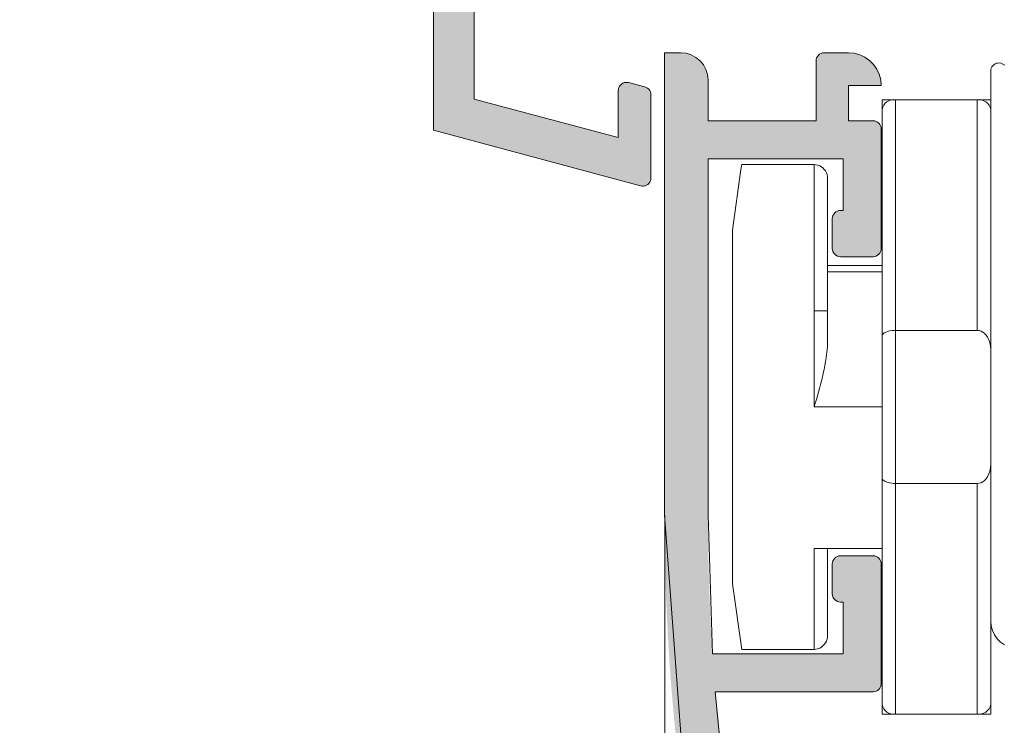
# Model space of a CAD drawing. Units: millimetres. Extents: x 36927 to 37941, y -6629 to -5274.
# Drawn here: x 37510 to 37546, y -5932 to -5906 of the extents above; entities that cross this region are included whole.
import ezdxf

# ---------------------------------------------------------------- set-up
doc = ezdxf.new("R2010")
doc.units = ezdxf.units.MM
doc.header["$LTSCALE"] = 5
doc.layers.add('Ech.1_5', color=7, linetype='Continuous')

msp = doc.modelspace()

# ---------------------------------------------------------------- hatches: boundary and pattern name
at = {"layer": 'Ech.1_5', "linetype": 'Continuous', "lineweight": 20, "transparency": 33554687}
for points in [[(37524.849, -5890.602), (37480.349, -5890.602), (37480.349, -5867.502), (37482.649, -5867.502), (37482.649, -5867.802, 0.414214), (37482.949, -5868.102), (37483.549, -5868.102, 0.414214), (37483.849, -5867.802), (37483.849, -5866.602, 0.414214), (37483.349, -5866.102), (37480.349, -5866.102), (37480.349, -5852.402, 0.414214), (37480.049, -5852.102), (37479.149, -5852.102, 0.414214), (37478.849, -5852.402), (37478.849, -5891.102, 0.414214), (37479.849, -5892.102), (37524.637, -5892.102), (37524.937, -5891.802), (37525.149, -5892.014), (37524.849, -5892.314), (37524.849, -5910.049), (37532.471, -5912.092, 0.493145), (37532.849, -5911.802), (37532.849, -5908.745, 0.339454), (37532.627, -5908.455), (37532.027, -5908.294, 0.493145), (37531.649, -5908.584), (37531.649, -5910.319), (37526.349, -5908.898), (37526.349, -5902.693), (37531.649, -5902.693), (37531.649, -5903.802, 0.493145), (37532.027, -5904.092), (37532.627, -5903.931, 0.339454), (37532.849, -5903.641), (37532.849, -5901.493), (37526.349, -5901.493), (37526.349, -5892.314), (37526.049, -5892.014), (37526.261, -5891.802), (37526.561, -5892.102), (37538.049, -5892.102), (37538.349, -5891.802), (37538.649, -5892.102), (37544.651, -5892.102, 0.339454), (37544.941, -5891.88), (37545.048, -5891.48, 0.493145), (37544.758, -5891.102), (37544.149, -5891.102), (37544.149, -5886.402), (37550.149, -5886.402), (37550.149, -5891.102), (37549.54, -5891.102, 0.493145), (37549.25, -5891.48), (37549.357, -5891.88, 0.339454), (37549.647, -5892.102), (37551.449, -5892.102), (37551.449, -5885.402, 0.414214), (37551.149, -5885.102), (37543.149, -5885.102, 0.414214), (37542.849, -5885.402), (37542.849, -5890.602), (37526.049, -5890.602), (37526.049, -5882.402, 0.414214), (37525.749, -5882.102), (37523.349, -5882.102, 0.414214), (37523.049, -5882.402), (37523.049, -5883.002, 0.414214), (37523.349, -5883.302), (37524.849, -5883.302)], [(37524.849, -5890.602), (37480.349, -5890.602), (37480.349, -5867.502), (37482.649, -5867.502), (37482.649, -5867.802, 0.414214), (37482.949, -5868.102), (37483.549, -5868.102, 0.414214), (37483.849, -5867.802), (37483.849, -5866.602, 0.414214), (37483.349, -5866.102), (37480.349, -5866.102), (37480.349, -5852.402, 0.414214), (37480.049, -5852.102), (37479.149, -5852.102, 0.414214), (37478.849, -5852.402), (37478.849, -5891.102, 0.414214), (37479.849, -5892.102), (37524.637, -5892.102), (37524.937, -5891.802), (37525.149, -5892.014), (37524.849, -5892.314), (37524.849, -5910.049), (37532.471, -5912.092, 0.493145), (37532.849, -5911.802), (37532.849, -5908.745, 0.339454), (37532.627, -5908.455), (37532.027, -5908.294, 0.493145), (37531.649, -5908.584), (37531.649, -5910.319), (37526.349, -5908.898), (37526.349, -5902.693), (37531.649, -5902.693), (37531.649, -5903.802, 0.493145), (37532.027, -5904.092), (37532.627, -5903.931, 0.339454), (37532.849, -5903.641), (37532.849, -5901.493), (37526.349, -5901.493), (37526.349, -5892.314), (37526.049, -5892.014), (37526.261, -5891.802), (37526.561, -5892.102), (37538.049, -5892.102), (37538.349, -5891.802), (37538.649, -5892.102), (37544.651, -5892.102, 0.339454), (37544.941, -5891.88), (37545.048, -5891.48, 0.493145), (37544.758, -5891.102), (37544.149, -5891.102), (37544.149, -5886.402), (37550.149, -5886.402), (37550.149, -5891.102), (37549.54, -5891.102, 0.493145), (37549.25, -5891.48), (37549.357, -5891.88, 0.339454), (37549.647, -5892.102), (37551.449, -5892.102), (37551.449, -5885.402, 0.414214), (37551.149, -5885.102), (37543.149, -5885.102, 0.414214), (37542.849, -5885.402), (37542.849, -5890.602), (37526.049, -5890.602), (37526.049, -5882.402, 0.414214), (37525.749, -5882.102), (37523.349, -5882.102, 0.414214), (37523.049, -5882.402), (37523.049, -5883.002, 0.414214), (37523.349, -5883.302), (37524.849, -5883.302)], [(37533.349, -5924.197, 0.073998), (37536.815, -5947.49, 0.258952), (37537.513, -5948.165), (37540.971, -5949.092, 0.493145), (37541.349, -5948.802), (37541.349, -5945.515), (37540.526, -5945.296, 0.492456), (37540.149, -5945.586), (37540.149, -5947.319), (37538.284, -5946.819, -0.029901), (37536.121, -5937.703), (37540.149, -5938.782), (37540.149, -5940.802, 0.493145), (37540.527, -5941.092), (37541.349, -5940.871), (37541.349, -5937.862), (37535.905, -5936.403, -0.013091), (37535.372, -5932.333), (37535.216, -5930.697), (37541.021, -5930.697, 0.414214), (37541.321, -5930.397), (37541.321, -5925.997, 0.414214), (37541.021, -5925.697), (37539.821, -5925.697, 0.414214), (37539.521, -5925.997), (37539.521, -5927.097, 0.414214), (37539.821, -5927.397), (37539.921, -5927.397), (37539.921, -5929.297), (37535.115, -5929.297, -0.016276), (37534.949, -5924.197), (37534.949, -5920.236), (37534.949, -5911.097), (37539.921, -5911.097), (37539.921, -5912.997), (37539.821, -5912.997, 0.414214), (37539.521, -5913.297), (37539.521, -5914.397, 0.414214), (37539.821, -5914.697), (37541.021, -5914.697, 0.414214), (37541.321, -5914.397), (37541.321, -5909.997, 0.414214), (37541.021, -5909.697), (37540.121, -5909.697), (37540.121, -5908.397), (37541.321, -5908.397, 0.414214), (37540.121, -5907.197), (37539.221, -5907.197, 0.414214), (37538.921, -5907.497), (37538.921, -5909.697), (37534.949, -5909.697), (37534.949, -5908.197, 0.414214), (37533.949, -5907.197), (37533.349, -5907.197)], [(37533.349, -5924.197, 0.073998), (37536.815, -5947.49, 0.258952), (37537.513, -5948.165), (37540.971, -5949.092, 0.493145), (37541.349, -5948.802), (37541.349, -5945.515), (37540.526, -5945.296, 0.492456), (37540.149, -5945.586), (37540.149, -5947.319), (37538.284, -5946.819, -0.029901), (37536.121, -5937.703), (37540.149, -5938.782), (37540.149, -5940.802, 0.493145), (37540.527, -5941.092), (37541.349, -5940.871), (37541.349, -5937.862), (37535.905, -5936.403, -0.013091), (37535.372, -5932.333), (37535.216, -5930.697), (37541.021, -5930.697, 0.414214), (37541.321, -5930.397), (37541.321, -5925.997, 0.414214), (37541.021, -5925.697), (37539.821, -5925.697, 0.414214), (37539.521, -5925.997), (37539.521, -5927.097, 0.414214), (37539.821, -5927.397), (37539.921, -5927.397), (37539.921, -5929.297), (37535.115, -5929.297, -0.016276), (37534.949, -5924.197), (37534.949, -5920.236), (37534.949, -5911.097), (37539.921, -5911.097), (37539.921, -5912.997), (37539.821, -5912.997, 0.414214), (37539.521, -5913.297), (37539.521, -5914.397, 0.414214), (37539.821, -5914.697), (37541.021, -5914.697, 0.414214), (37541.321, -5914.397), (37541.321, -5909.997, 0.414214), (37541.021, -5909.697), (37540.121, -5909.697), (37540.121, -5908.397), (37541.321, -5908.397, 0.414214), (37540.121, -5907.197), (37539.221, -5907.197, 0.414214), (37538.921, -5907.497), (37538.921, -5909.697), (37534.949, -5909.697), (37534.949, -5908.197, 0.414214), (37533.949, -5907.197), (37533.349, -5907.197)]]:
    msp.add_hatch(color=7, dxfattribs=at).paths.add_polyline_path(points)

# ---------------------------------------------------------------- linework, layer by layer
at = {"layer": 'Ech.1_5', "color": 7, "linetype": 'Continuous', "lineweight": 20}
for p, q in [((37526.349, -5908.898), (37526.349, -5902.693)), ((37526.349, -5908.898), (37526.349, -5902.693)), ((37539.107, -5907.219), (37539.055, -5907.247)), ((37539.107, -5907.219), (37539.055, -5907.247)), ((37539.163, -5907.202), (37539.107, -5907.219)), ((37539.163, -5907.202), (37539.107, -5907.219)), ((37539.221, -5907.197), (37539.163, -5907.202)), ((37539.221, -5907.197), (37539.163, -5907.202)), ((37540.121, -5907.197), (37539.221, -5907.197)), ((37540.121, -5907.197), (37539.221, -5907.197)), ((37534.505, -5907.365), (37534.332, -5907.273)), ((37534.505, -5907.365), (37534.332, -5907.273)), ((37534.656, -5907.49), (37534.505, -5907.365)), ((37534.656, -5907.49), (37534.505, -5907.365)), ((37534.781, -5907.641), (37534.656, -5907.49)), ((37534.781, -5907.641), (37534.656, -5907.49)), ((37538.921, -5907.497), (37538.921, -5909.697)), ((37538.921, -5907.497), (37538.921, -5909.697)), ((37538.972, -5907.33), (37538.944, -5907.382)), ((37538.972, -5907.33), (37538.944, -5907.382)), ((37539.009, -5907.285), (37538.972, -5907.33)), ((37539.009, -5907.285), (37538.972, -5907.33)), ((37539.055, -5907.247), (37539.009, -5907.285)), ((37539.055, -5907.247), (37539.009, -5907.285)), ((37540.721, -5907.357), (37540.532, -5907.269)), ((37540.721, -5907.357), (37540.532, -5907.269)), ((37540.893, -5907.477), (37540.721, -5907.357)), ((37540.893, -5907.477), (37540.721, -5907.357)), ((37545.56, -5907.585), (37545.51, -5907.606)), ((37545.56, -5907.585), (37545.51, -5907.606)), ((37545.613, -5907.574), (37545.56, -5907.585)), ((37545.613, -5907.574), (37545.56, -5907.585)), ((37545.667, -5907.572), (37545.613, -5907.574)), ((37545.667, -5907.572), (37545.613, -5907.574)), ((37545.721, -5907.58), (37545.667, -5907.572)), ((37545.721, -5907.58), (37545.667, -5907.572)), ((37545.772, -5907.598), (37545.721, -5907.58)), ((37545.772, -5907.598), (37545.721, -5907.58)), ((37545.819, -5907.624), (37545.772, -5907.598)), ((37545.819, -5907.624), (37545.772, -5907.598)), ((37534.873, -5907.814), (37534.781, -5907.641)), ((37534.873, -5907.814), (37534.781, -5907.641)), ((37534.93, -5908.002), (37534.873, -5907.814)), ((37534.93, -5908.002), (37534.873, -5907.814)), ((37541.249, -5907.986), (37541.161, -5907.797)), ((37541.249, -5907.986), (37541.161, -5907.797)), ((37545.349, -5907.871), (37545.349, -5928.102)), ((37545.349, -5907.871), (37545.349, -5928.102)), ((37545.392, -5907.716), (37545.369, -5907.765)), ((37545.392, -5907.716), (37545.369, -5907.765)), ((37545.425, -5907.672), (37545.392, -5907.716)), ((37545.425, -5907.672), (37545.392, -5907.716)), ((37545.464, -5907.635), (37545.425, -5907.672)), ((37545.464, -5907.635), (37545.425, -5907.672)), ((37545.51, -5907.606), (37545.464, -5907.635)), ((37545.51, -5907.606), (37545.464, -5907.635)), ((37545.861, -5907.659), (37545.819, -5907.624)), ((37545.861, -5907.659), (37545.819, -5907.624)), ((37531.813, -5908.317), (37531.766, -5908.346)), ((37531.813, -5908.317), (37531.766, -5908.346)), ((37531.864, -5908.296), (37531.813, -5908.317)), ((37531.864, -5908.296), (37531.813, -5908.317)), ((37531.918, -5908.286), (37531.864, -5908.296)), ((37531.918, -5908.286), (37531.864, -5908.296)), ((37531.973, -5908.285), (37531.918, -5908.286)), ((37531.973, -5908.285), (37531.918, -5908.286)), ((37532.027, -5908.294), (37531.973, -5908.285)), ((37532.027, -5908.294), (37531.973, -5908.285)), ((37532.627, -5908.455), (37532.027, -5908.294)), ((37532.627, -5908.455), (37532.027, -5908.294)), ((37534.949, -5908.197), (37534.93, -5908.002)), ((37534.949, -5908.197), (37534.93, -5908.002)), ((37534.949, -5909.697), (37534.949, -5908.197)), ((37534.949, -5909.697), (37534.949, -5908.197)), ((37541.303, -5908.188), (37541.249, -5907.986)), ((37541.303, -5908.188), (37541.249, -5907.986)), ((37541.321, -5908.397), (37541.303, -5908.188)), ((37541.321, -5908.397), (37541.303, -5908.188)), ((37531.649, -5908.584), (37531.649, -5910.319)), ((37531.649, -5908.584), (37531.649, -5910.319)), ((37531.693, -5908.427), (37531.669, -5908.476)), ((37531.693, -5908.427), (37531.669, -5908.476)), ((37531.726, -5908.383), (37531.693, -5908.427)), ((37531.726, -5908.383), (37531.693, -5908.427)), ((37531.766, -5908.346), (37531.726, -5908.383)), ((37531.766, -5908.346), (37531.726, -5908.383)), ((37532.769, -5908.541), (37532.727, -5908.503)), ((37532.769, -5908.541), (37532.727, -5908.503)), ((37532.803, -5908.585), (37532.769, -5908.541)), ((37532.803, -5908.585), (37532.769, -5908.541)), ((37532.828, -5908.635), (37532.803, -5908.585)), ((37532.828, -5908.635), (37532.803, -5908.585)), ((37532.844, -5908.689), (37532.828, -5908.635)), ((37532.844, -5908.689), (37532.828, -5908.635)), ((37540.121, -5909.697), (37540.121, -5908.397)), ((37540.121, -5908.397), (37541.321, -5908.397)), ((37540.121, -5909.697), (37540.121, -5908.397)), ((37540.121, -5908.397), (37541.321, -5908.397)), ((37531.649, -5910.319), (37526.349, -5908.898)), ((37531.649, -5910.319), (37526.349, -5908.898)), ((37532.849, -5908.745), (37532.844, -5908.689)), ((37532.849, -5908.745), (37532.844, -5908.689)), ((37532.849, -5911.802), (37532.849, -5908.745)), ((37532.849, -5911.802), (37532.849, -5908.745)), ((37538.921, -5909.697), (37534.949, -5909.697)), ((37538.921, -5909.697), (37534.949, -5909.697)), ((37541.021, -5909.697), (37540.121, -5909.697)), ((37541.021, -5909.697), (37540.121, -5909.697)), ((37541.188, -5909.747), (37541.136, -5909.719)), ((37541.188, -5909.747), (37541.136, -5909.719)), ((37541.233, -5909.785), (37541.188, -5909.747)), ((37541.233, -5909.785), (37541.188, -5909.747)), ((37524.849, -5910.049), (37532.471, -5912.092)), ((37524.849, -5910.049), (37532.471, -5912.092)), ((37541.271, -5909.83), (37541.233, -5909.785)), ((37541.271, -5909.83), (37541.233, -5909.785)), ((37541.298, -5909.882), (37541.271, -5909.83)), ((37541.298, -5909.882), (37541.271, -5909.83)), ((37541.316, -5909.938), (37541.298, -5909.882)), ((37541.316, -5909.938), (37541.298, -5909.882)), ((37541.321, -5909.997), (37541.316, -5909.938)), ((37541.321, -5909.997), (37541.316, -5909.938)), ((37541.321, -5914.397), (37541.321, -5909.997)), ((37541.321, -5914.397), (37541.321, -5909.997)), ((37534.949, -5920.236), (37534.949, -5911.097)), ((37534.949, -5911.097), (37539.921, -5911.097)), ((37534.949, -5920.236), (37534.949, -5911.097)), ((37534.949, -5911.097), (37539.921, -5911.097)), ((37539.921, -5911.097), (37539.921, -5912.997)), ((37539.921, -5911.097), (37539.921, -5912.997)), ((37532.805, -5911.959), (37532.829, -5911.91)), ((37532.805, -5911.959), (37532.829, -5911.91)), ((37532.471, -5912.092), (37532.526, -5912.101)), ((37532.471, -5912.092), (37532.526, -5912.101)), ((37532.526, -5912.101), (37532.58, -5912.1)), ((37532.526, -5912.101), (37532.58, -5912.1)), ((37532.58, -5912.1), (37532.634, -5912.09)), ((37532.58, -5912.1), (37532.634, -5912.09)), ((37532.634, -5912.09), (37532.685, -5912.069)), ((37532.634, -5912.09), (37532.685, -5912.069)), ((37532.685, -5912.069), (37532.732, -5912.04)), ((37532.685, -5912.069), (37532.732, -5912.04)), ((37532.732, -5912.04), (37532.772, -5912.003)), ((37532.732, -5912.04), (37532.772, -5912.003)), ((37532.772, -5912.003), (37532.805, -5911.959)), ((37532.772, -5912.003), (37532.805, -5911.959)), ((37539.707, -5913.019), (37539.655, -5913.047)), ((37539.707, -5913.019), (37539.655, -5913.047)), ((37539.763, -5913.002), (37539.707, -5913.019)), ((37539.763, -5913.002), (37539.707, -5913.019)), ((37539.821, -5912.997), (37539.763, -5913.002)), ((37539.821, -5912.997), (37539.763, -5913.002)), ((37539.921, -5912.997), (37539.821, -5912.997)), ((37539.921, -5912.997), (37539.821, -5912.997)), ((37539.521, -5913.297), (37539.521, -5914.397)), ((37539.521, -5913.297), (37539.521, -5914.397)), ((37539.572, -5913.13), (37539.544, -5913.182)), ((37539.572, -5913.13), (37539.544, -5913.182)), ((37539.609, -5913.085), (37539.572, -5913.13)), ((37539.609, -5913.085), (37539.572, -5913.13)), ((37539.655, -5913.047), (37539.609, -5913.085)), ((37539.655, -5913.047), (37539.609, -5913.085)), ((37539.521, -5914.397), (37539.527, -5914.455)), ((37539.521, -5914.397), (37539.527, -5914.455)), ((37539.527, -5914.455), (37539.544, -5914.511)), ((37539.527, -5914.455), (37539.544, -5914.511)), ((37539.544, -5914.511), (37539.572, -5914.563)), ((37539.544, -5914.511), (37539.572, -5914.563)), ((37539.572, -5914.563), (37539.609, -5914.609)), ((37539.572, -5914.563), (37539.609, -5914.609)), ((37539.609, -5914.609), (37539.655, -5914.646)), ((37539.609, -5914.609), (37539.655, -5914.646)), ((37539.655, -5914.646), (37539.707, -5914.674)), ((37539.655, -5914.646), (37539.707, -5914.674)), ((37539.821, -5914.697), (37541.021, -5914.697)), ((37539.821, -5914.697), (37541.021, -5914.697)), ((37541.021, -5914.697), (37541.08, -5914.691)), ((37541.021, -5914.697), (37541.08, -5914.691)), ((37541.08, -5914.691), (37541.136, -5914.674)), ((37541.08, -5914.691), (37541.136, -5914.674)), ((37541.136, -5914.674), (37541.188, -5914.646)), ((37541.136, -5914.674), (37541.188, -5914.646)), ((37541.188, -5914.646), (37541.233, -5914.609)), ((37541.188, -5914.646), (37541.233, -5914.609)), ((37541.233, -5914.609), (37541.271, -5914.563)), ((37541.233, -5914.609), (37541.271, -5914.563)), ((37541.271, -5914.563), (37541.298, -5914.511)), ((37541.271, -5914.563), (37541.298, -5914.511)), ((37533.349, -5915.697), (37533.372, -5974.275)), ((37534.949, -5924.197), (37534.949, -5920.236)), ((37534.949, -5924.197), (37534.949, -5920.236)), ((37533.349, -5924.197), (37534.22, -5935.972)), ((37533.349, -5924.197), (37534.22, -5935.972)), ((37535.115, -5929.297), (37534.949, -5924.197)), ((37535.115, -5929.297), (37534.949, -5924.197)), ((37539.763, -5925.702), (37539.707, -5925.719)), ((37539.763, -5925.702), (37539.707, -5925.719)), ((37539.821, -5925.697), (37539.763, -5925.702)), ((37539.821, -5925.697), (37539.763, -5925.702)), ((37541.021, -5925.697), (37539.821, -5925.697)), ((37541.021, -5925.697), (37539.821, -5925.697)), ((37539.521, -5925.997), (37539.521, -5927.097)), ((37539.521, -5925.997), (37539.521, -5927.097)), ((37539.572, -5925.83), (37539.544, -5925.882)), ((37539.572, -5925.83), (37539.544, -5925.882)), ((37539.609, -5925.785), (37539.572, -5925.83)), ((37539.609, -5925.785), (37539.572, -5925.83)), ((37539.655, -5925.747), (37539.609, -5925.785)), ((37539.655, -5925.747), (37539.609, -5925.785)), ((37539.707, -5925.719), (37539.655, -5925.747)), ((37539.707, -5925.719), (37539.655, -5925.747)), ((37541.188, -5925.747), (37541.136, -5925.719)), ((37541.188, -5925.747), (37541.136, -5925.719)), ((37541.233, -5925.785), (37541.188, -5925.747)), ((37541.233, -5925.785), (37541.188, -5925.747)), ((37541.271, -5925.83), (37541.233, -5925.785)), ((37541.271, -5925.83), (37541.233, -5925.785)), ((37541.298, -5925.882), (37541.271, -5925.83)), ((37541.298, -5925.882), (37541.271, -5925.83)), ((37541.316, -5925.938), (37541.298, -5925.882)), ((37541.316, -5925.938), (37541.298, -5925.882)), ((37541.321, -5925.997), (37541.316, -5925.938)), ((37541.321, -5925.997), (37541.316, -5925.938)), ((37541.321, -5930.397), (37541.321, -5925.997)), ((37541.321, -5930.397), (37541.321, -5925.997)), ((37539.521, -5927.097), (37539.527, -5927.155)), ((37539.521, -5927.097), (37539.527, -5927.155)), ((37539.527, -5927.155), (37539.544, -5927.211)), ((37539.527, -5927.155), (37539.544, -5927.211)), ((37539.544, -5927.211), (37539.572, -5927.263)), ((37539.544, -5927.211), (37539.572, -5927.263)), ((37539.572, -5927.263), (37539.609, -5927.309)), ((37539.572, -5927.263), (37539.609, -5927.309)), ((37539.609, -5927.309), (37539.655, -5927.346)), ((37539.609, -5927.309), (37539.655, -5927.346)), ((37539.655, -5927.346), (37539.707, -5927.374)), ((37539.655, -5927.346), (37539.707, -5927.374)), ((37539.821, -5927.397), (37539.921, -5927.397)), ((37539.821, -5927.397), (37539.921, -5927.397)), ((37539.921, -5927.397), (37539.921, -5929.297)), ((37539.921, -5927.397), (37539.921, -5929.297)), ((37545.349, -5928.102), (37545.364, -5928.276)), ((37545.349, -5928.102), (37545.364, -5928.276)), ((37545.364, -5928.276), (37545.409, -5928.444)), ((37545.364, -5928.276), (37545.409, -5928.444)), ((37545.409, -5928.444), (37545.483, -5928.602)), ((37545.409, -5928.444), (37545.483, -5928.602)), ((37545.483, -5928.602), (37545.583, -5928.745)), ((37545.483, -5928.602), (37545.583, -5928.745)), ((37545.583, -5928.745), (37545.706, -5928.868)), ((37545.583, -5928.745), (37545.706, -5928.868)), ((37545.706, -5928.868), (37545.849, -5928.968)), ((37545.706, -5928.868), (37545.849, -5928.968)), ((37539.921, -5929.297), (37535.115, -5929.297)), ((37539.921, -5929.297), (37535.115, -5929.297)), ((37535.372, -5932.333), (37535.216, -5930.697)), ((37535.216, -5930.697), (37541.021, -5930.697)), ((37535.372, -5932.333), (37535.216, -5930.697)), ((37535.216, -5930.697), (37541.021, -5930.697)), ((37541.021, -5930.697), (37541.08, -5930.691)), ((37541.021, -5930.697), (37541.08, -5930.691)), ((37541.08, -5930.691), (37541.136, -5930.674)), ((37541.08, -5930.691), (37541.136, -5930.674)), ((37541.136, -5930.674), (37541.188, -5930.646)), ((37541.136, -5930.674), (37541.188, -5930.646)), ((37541.188, -5930.646), (37541.233, -5930.609)), ((37541.188, -5930.646), (37541.233, -5930.609)), ((37541.233, -5930.609), (37541.271, -5930.563)), ((37541.233, -5930.609), (37541.271, -5930.563)), ((37541.271, -5930.563), (37541.298, -5930.511)), ((37541.271, -5930.563), (37541.298, -5930.511))]:
    msp.add_line(p, q, dxfattribs=at)
at = {"layer": 'Ech.1_5', "color": 7, "linetype": 'Continuous', "lineweight": 15}
for p, q in [((37541.849, -5908.922), (37541.349, -5908.922)), ((37541.349, -5909.391), (37541.349, -5908.922)), ((37541.849, -5908.922), (37541.349, -5908.922)), ((37541.349, -5909.391), (37541.349, -5908.922)), ((37541.849, -5908.922), (37541.849, -5917.407)), ((37544.849, -5908.922), (37541.849, -5908.922)), ((37541.849, -5908.922), (37541.849, -5917.407)), ((37544.849, -5908.922), (37541.849, -5908.922)), ((37544.849, -5917.407), (37544.849, -5908.922)), ((37545.349, -5908.922), (37544.849, -5908.922)), ((37544.849, -5917.407), (37544.849, -5908.922)), ((37545.349, -5908.922), (37544.849, -5908.922)), ((37545.349, -5909.391), (37545.349, -5908.922)), ((37545.349, -5909.391), (37545.349, -5908.922)), ((37541.349, -5917.614), (37541.349, -5909.276)), ((37541.349, -5917.614), (37541.349, -5909.276)), ((37545.349, -5909.276), (37545.349, -5918.114)), ((37545.349, -5909.276), (37545.349, -5918.114)), ((37536.162, -5911.495), (37535.849, -5913.722)), ((37536.162, -5911.495), (37535.849, -5913.722)), ((37536.188, -5911.307), (37536.162, -5911.495)), ((37536.188, -5911.307), (37536.162, -5911.495)), ((37536.188, -5911.307), (37538.849, -5911.307)), ((37536.188, -5911.307), (37538.849, -5911.307)), ((37538.849, -5911.495), (37538.849, -5911.307)), ((37538.849, -5911.495), (37538.849, -5911.307)), ((37538.849, -5916.692), (37538.849, -5911.495)), ((37538.849, -5916.692), (37538.849, -5911.495)), ((37539.349, -5911.825), (37539.349, -5911.995)), ((37539.349, -5911.825), (37539.349, -5911.995)), ((37539.349, -5911.995), (37539.349, -5916.692)), ((37539.349, -5911.995), (37539.349, -5916.692)), ((37535.849, -5916.692), (37535.849, -5913.722)), ((37535.849, -5916.692), (37535.849, -5913.722)), ((37539.349, -5915.022), (37541.349, -5915.022)), ((37539.349, -5915.022), (37541.349, -5915.022)), ((37539.349, -5915.258), (37541.349, -5915.258)), ((37539.349, -5915.258), (37541.349, -5915.258)), ((37535.849, -5926.722), (37535.849, -5916.692)), ((37535.849, -5926.722), (37535.849, -5916.692)), ((37538.849, -5920.222), (37538.849, -5916.692)), ((37538.849, -5916.692), (37539.349, -5916.692)), ((37538.849, -5920.222), (37538.849, -5916.692)), ((37538.849, -5916.692), (37539.349, -5916.692)), ((37539.349, -5916.692), (37539.349, -5917.997)), ((37539.349, -5916.692), (37539.349, -5917.997)), ((37541.349, -5922.83), (37541.349, -5917.614)), ((37541.349, -5922.83), (37541.349, -5917.614)), ((37544.849, -5917.407), (37541.849, -5917.407)), ((37541.849, -5917.407), (37541.849, -5923.037)), ((37544.849, -5917.407), (37541.849, -5917.407)), ((37541.849, -5917.407), (37541.849, -5923.037)), ((37545.349, -5922.33), (37545.349, -5918.114)), ((37545.349, -5922.33), (37545.349, -5918.114)), ((37538.849, -5920.222), (37541.349, -5920.222)), ((37538.849, -5920.222), (37541.349, -5920.222)), ((37545.349, -5922.33), (37545.349, -5931.168)), ((37545.349, -5922.33), (37545.349, -5931.168)), ((37541.349, -5931.168), (37541.349, -5922.83)), ((37541.349, -5931.168), (37541.349, -5922.83)), ((37541.849, -5923.037), (37541.849, -5931.522)), ((37544.849, -5923.037), (37541.849, -5923.037)), ((37541.849, -5923.037), (37541.849, -5931.522)), ((37544.849, -5923.037), (37541.849, -5923.037)), ((37544.849, -5931.522), (37544.849, -5923.037)), ((37544.849, -5931.522), (37544.849, -5923.037)), ((37538.849, -5925.422), (37541.349, -5925.422)), ((37538.849, -5929.137), (37538.849, -5925.422)), ((37538.849, -5925.422), (37541.349, -5925.422)), ((37538.849, -5929.137), (37538.849, -5925.422)), ((37539.349, -5925.422), (37539.349, -5928.619)), ((37539.349, -5925.422), (37539.349, -5928.619)), ((37536.188, -5929.137), (37535.849, -5926.722)), ((37536.188, -5929.137), (37535.849, -5926.722)), ((37536.188, -5929.137), (37538.849, -5929.137)), ((37536.188, -5929.137), (37538.849, -5929.137)), ((37541.349, -5931.522), (37541.349, -5931.053)), ((37541.349, -5931.522), (37541.349, -5931.053)), ((37545.349, -5931.522), (37545.349, -5931.053)), ((37545.349, -5931.522), (37545.349, -5931.053)), ((37541.849, -5931.522), (37541.349, -5931.522)), ((37541.849, -5931.522), (37541.349, -5931.522)), ((37544.849, -5931.522), (37541.849, -5931.522)), ((37544.849, -5931.522), (37541.849, -5931.522)), ((37545.349, -5931.522), (37544.849, -5931.522)), ((37545.349, -5931.522), (37544.849, -5931.522))]:
    msp.add_line(p, q, dxfattribs=at)
at = {"layer": 'Ech.1_5', "color": 7, "linetype": 'Continuous', "lineweight": 20}
for points in [[(37525.149, -5892.014), (37524.849, -5892.314), (37524.849, -5910.049)], [(37525.149, -5892.014), (37524.849, -5892.314), (37524.849, -5910.049)], [(37533.949, -5907.197), (37533.349, -5907.197), (37533.349, -5924.197)], [(37533.949, -5907.197), (37533.349, -5907.197), (37533.349, -5924.197)], [(37534.332, -5907.273), (37534.144, -5907.216), (37533.949, -5907.197)], [(37534.332, -5907.273), (37534.144, -5907.216), (37533.949, -5907.197)], [(37540.532, -5907.269), (37540.33, -5907.215), (37540.121, -5907.197)], [(37540.532, -5907.269), (37540.33, -5907.215), (37540.121, -5907.197)], [(37538.944, -5907.382), (37538.927, -5907.438), (37538.921, -5907.497)], [(37538.944, -5907.382), (37538.927, -5907.438), (37538.921, -5907.497)], [(37541.161, -5907.797), (37541.041, -5907.625), (37540.893, -5907.477)], [(37541.161, -5907.797), (37541.041, -5907.625), (37540.893, -5907.477)], [(37545.369, -5907.765), (37545.354, -5907.817), (37545.349, -5907.871)], [(37545.369, -5907.765), (37545.354, -5907.817), (37545.349, -5907.871)], [(37531.669, -5908.476), (37531.654, -5908.529), (37531.649, -5908.584)], [(37531.669, -5908.476), (37531.654, -5908.529), (37531.649, -5908.584)], [(37532.727, -5908.503), (37532.679, -5908.474), (37532.627, -5908.455)], [(37532.727, -5908.503), (37532.679, -5908.474), (37532.627, -5908.455)], [(37541.136, -5909.719), (37541.08, -5909.702), (37541.021, -5909.697)], [(37541.136, -5909.719), (37541.08, -5909.702), (37541.021, -5909.697)], [(37532.829, -5911.91), (37532.844, -5911.857), (37532.849, -5911.802)], [(37532.829, -5911.91), (37532.844, -5911.857), (37532.849, -5911.802)], [(37539.544, -5913.182), (37539.527, -5913.238), (37539.521, -5913.297)], [(37539.544, -5913.182), (37539.527, -5913.238), (37539.521, -5913.297)], [(37541.298, -5914.511), (37541.316, -5914.455), (37541.321, -5914.397)], [(37541.298, -5914.511), (37541.316, -5914.455), (37541.321, -5914.397)], [(37539.707, -5914.674), (37539.763, -5914.691), (37539.821, -5914.697)], [(37539.707, -5914.674), (37539.763, -5914.691), (37539.821, -5914.697)], [(37541.136, -5925.719), (37541.08, -5925.702), (37541.021, -5925.697)], [(37541.136, -5925.719), (37541.08, -5925.702), (37541.021, -5925.697)], [(37539.544, -5925.882), (37539.527, -5925.938), (37539.521, -5925.997)], [(37539.544, -5925.882), (37539.527, -5925.938), (37539.521, -5925.997)], [(37539.707, -5927.374), (37539.763, -5927.391), (37539.821, -5927.397)], [(37539.707, -5927.374), (37539.763, -5927.391), (37539.821, -5927.397)], [(37541.298, -5930.511), (37541.316, -5930.455), (37541.321, -5930.397)], [(37541.298, -5930.511), (37541.316, -5930.455), (37541.321, -5930.397)]]:
    msp.add_lwpolyline(points, dxfattribs=at)
at = {"layer": 'Ech.1_5', "color": 7, "linetype": 'Continuous', "lineweight": 15}
for points in [[(37539.349, -5911.825), (37539.344, -5911.751), (37539.329, -5911.679), (37539.304, -5911.61), (37539.27, -5911.545), (37539.227, -5911.486), (37539.177, -5911.434), (37539.119, -5911.389), (37539.057, -5911.354), (37538.99, -5911.328), (37538.92, -5911.313), (37538.849, -5911.307)], [(37539.349, -5911.825), (37539.344, -5911.751), (37539.329, -5911.679), (37539.304, -5911.61), (37539.27, -5911.545), (37539.227, -5911.486), (37539.177, -5911.434), (37539.119, -5911.389), (37539.057, -5911.354), (37538.99, -5911.328), (37538.92, -5911.313), (37538.849, -5911.307)], [(37541.849, -5917.407), (37541.778, -5917.409), (37541.708, -5917.416), (37541.641, -5917.426), (37541.579, -5917.44), (37541.522, -5917.458), (37541.471, -5917.479), (37541.428, -5917.502), (37541.394, -5917.528), (37541.369, -5917.556), (37541.354, -5917.585), (37541.349, -5917.614)], [(37541.849, -5917.407), (37541.778, -5917.409), (37541.708, -5917.416), (37541.641, -5917.426), (37541.579, -5917.44), (37541.522, -5917.458), (37541.471, -5917.479), (37541.428, -5917.502), (37541.394, -5917.528), (37541.369, -5917.556), (37541.354, -5917.585), (37541.349, -5917.614)], [(37545.349, -5918.114), (37545.344, -5918.014), (37545.329, -5917.915), (37545.304, -5917.821), (37545.27, -5917.732), (37545.227, -5917.651), (37545.177, -5917.58), (37545.119, -5917.52), (37545.057, -5917.471), (37544.99, -5917.436), (37544.92, -5917.414), (37544.849, -5917.407)], [(37545.349, -5918.114), (37545.344, -5918.014), (37545.329, -5917.915), (37545.304, -5917.821), (37545.27, -5917.732), (37545.227, -5917.651), (37545.177, -5917.58), (37545.119, -5917.52), (37545.057, -5917.471), (37544.99, -5917.436), (37544.92, -5917.414), (37544.849, -5917.407)], [(37544.849, -5923.037), (37544.92, -5923.03), (37544.99, -5923.008), (37545.057, -5922.973), (37545.119, -5922.924), (37545.177, -5922.864), (37545.227, -5922.793), (37545.27, -5922.712), (37545.304, -5922.623), (37545.329, -5922.529), (37545.344, -5922.43), (37545.349, -5922.33)], [(37544.849, -5923.037), (37544.92, -5923.03), (37544.99, -5923.008), (37545.057, -5922.973), (37545.119, -5922.924), (37545.177, -5922.864), (37545.227, -5922.793), (37545.27, -5922.712), (37545.304, -5922.623), (37545.329, -5922.529), (37545.344, -5922.43), (37545.349, -5922.33)], [(37541.349, -5922.83), (37541.354, -5922.859), (37541.369, -5922.888), (37541.394, -5922.916), (37541.428, -5922.942), (37541.471, -5922.965), (37541.522, -5922.986), (37541.579, -5923.004), (37541.641, -5923.018), (37541.708, -5923.028), (37541.778, -5923.035), (37541.849, -5923.037)], [(37541.349, -5922.83), (37541.354, -5922.859), (37541.369, -5922.888), (37541.394, -5922.916), (37541.428, -5922.942), (37541.471, -5922.965), (37541.522, -5922.986), (37541.579, -5923.004), (37541.641, -5923.018), (37541.708, -5923.028), (37541.778, -5923.035), (37541.849, -5923.037)], [(37538.849, -5929.137), (37538.92, -5929.131), (37538.99, -5929.116), (37539.057, -5929.09), (37539.119, -5929.055), (37539.177, -5929.01), (37539.227, -5928.958), (37539.27, -5928.899), (37539.304, -5928.834), (37539.329, -5928.765), (37539.344, -5928.693), (37539.349, -5928.619)], [(37538.849, -5929.137), (37538.92, -5929.131), (37538.99, -5929.116), (37539.057, -5929.09), (37539.119, -5929.055), (37539.177, -5929.01), (37539.227, -5928.958), (37539.27, -5928.899), (37539.304, -5928.834), (37539.329, -5928.765), (37539.344, -5928.693), (37539.349, -5928.619)]]:
    msp.add_lwpolyline(points, dxfattribs=at)
for centre, radius, start, end in [((37541.787, -5909.364), 0.446, 81.9505, 168.5782), ((37541.787, -5909.364), 0.446, 81.9505, 168.5782), ((37544.912, -5909.364), 0.446, 11.4218, 98.0495), ((37544.912, -5909.364), 0.446, 11.4218, 98.0495), ((37528.689, -5916.77), 10.73, 341.2346, 353.4337), ((37528.689, -5916.77), 10.73, 341.2346, 353.4337), ((37541.787, -5931.08), 0.446, 191.4218, 278.0495), ((37541.787, -5931.08), 0.446, 191.4218, 278.0495), ((37544.912, -5931.08), 0.446, 261.9505, 348.5782), ((37544.912, -5931.08), 0.446, 261.9505, 348.5782)]:
    msp.add_arc(centre, radius, start, end, dxfattribs=at)

doc.saveas('drawing.dxf')
